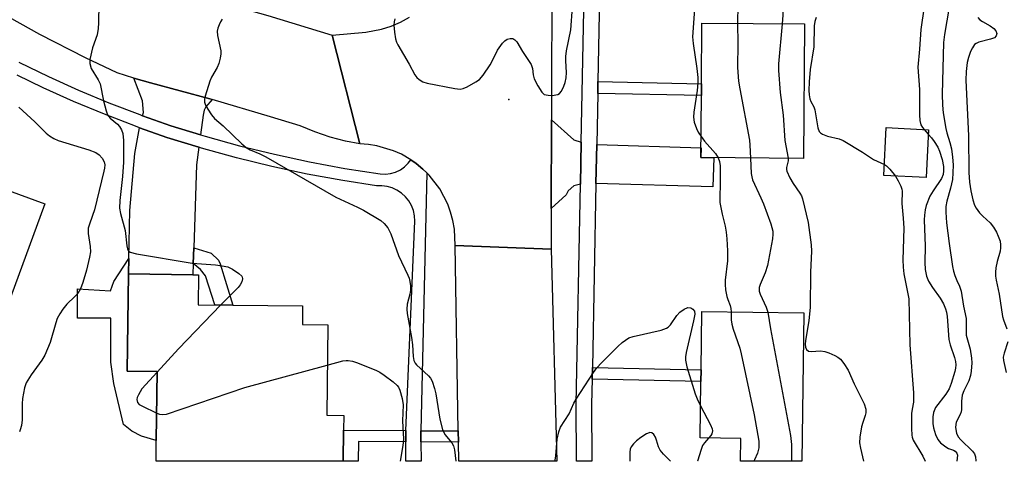
# Model space of a CAD drawing. Units: inches. Extents: x 1285761 to 1291761, y 493452 to 497452.
# Drawn here: x 1286479 to 1286736, y 493452 to 493567 of the extents above; entities that cross this region are included whole.
import ezdxf

# ---------------------------------------------------------------- set-up
doc = ezdxf.new("R2010")
doc.units = ezdxf.units.IN
doc.header["$MEASUREMENT"] = 0
for name, color, linetype in [('BLDG-Footprint', 5, 'Continuous'), ('CULTRL-Pad', 6, 'Continuous'), ('ELEV-Spot Elevation', 7, 'Continuous'), ('TRANS-Driveway', 251, 'Continuous'), ('TRANS-Non Street Sidewalk', 7, 'Continuous'), ('TRANS-Road', 130, 'Continuous'), ('TRANS-Street Sidewalk', 7, 'Continuous'), ('Undefined', 1, 'Continuous')]:
    doc.layers.add(name, color=color, linetype=linetype)

msp = doc.modelspace()

# ---------------------------------------------------------------- linework, layer by layer
at = {"layer": 'BLDG-Footprint'}
for points, elevation in [([(1286683.56, 493566.01), (1286683.3, 493531), (1286656.62, 493531.2), (1286656.74, 493547.39), (1286656.77, 493550.45), (1286656.88, 493566.21)], 301.39), ([(1286715.88, 493538.47), (1286715.26, 493526.01), (1286704.27, 493526.56), (1286704.89, 493539.02)], 309.74), ([(1286485.67, 493519.15), (1286462.91, 493457.35), (1286424.64, 493471.45), (1286434.49, 493498.39), (1286427.94, 493500.8), (1286432.31, 493512.68), (1286437.81, 493510.65), (1286446.28, 493533.66), (1286449.85, 493532.34), (1286462.6, 493527.65), (1286471.9, 493524.22)], 311.98), ([(1286563.51, 493460.2), (1286563.41, 493452.14), (1286514.66, 493452.15), (1286514.72, 493457.53), (1286514.94, 493475.53), (1286507.14, 493475.62), (1286507.44, 493500.91), (1286524.24, 493500.72), (1286525.73, 493500.7), (1286525.64, 493492.91), (1286552.84, 493492.59), (1286552.78, 493487.73), (1286559.38, 493487.65), (1286559.11, 493464.14), (1286563.55, 493464.09)], 308.71), ([(1286682.85, 493452.13), (1286666.95, 493452.13), (1286667.04, 493458.04), (1286656.38, 493458.2), (1286656.6, 493472.89), (1286656.64, 493475.95), (1286656.87, 493491.18), (1286683.42, 493490.79)], 304.19)]:
    msp.add_lwpolyline(points, close=True, dxfattribs=dict(at, elevation=elevation))
at = {"layer": 'CULTRL-Pad'}
msp.add_lwpolyline([(1286507.44, 493500.91), (1286507.14, 493475.62), (1286514.94, 493475.53), (1286514.72, 493457.53), (1286510.89, 493458.65), (1286508.38, 493459.95), (1286506.15, 493461.71), (1286503.64, 493472.4), (1286502.89, 493477.97), (1286502.89, 493489.4), (1286494.16, 493489.4), (1286494.16, 493497.02), (1286502.76, 493496.51), (1286503.69, 493498.93), (1286507.52, 493504.96)], close=True, dxfattribs=at)
at = {"layer": 'ELEV-Spot Elevation'}
msp.add_point((1286606.55, 493546.35, 304.38), dxfattribs=at)
at = {"layer": 'TRANS-Driveway'}
for points in [[(1286529.27, 493546.32), (1286527.6, 493544.44), (1286527.18, 493543.58), (1286526.91, 493542.3), (1286526.23, 493537.14), (1286518.47, 493539.52), (1286511.16, 493542.13), (1286511.37, 493542.99), (1286511.15, 493545.99), (1286508.89, 493551.94), (1286513.16, 493550.69), (1286528.7, 493546.48)], [(1286625.4, 493535.25), (1286625.19, 493524.32), (1286623.53, 493523.85), (1286622.04, 493522.57), (1286621.51, 493521.5), (1286617.62, 493517.97), (1286617.67, 493541.05), (1286623.52, 493535.87)], [(1286525.81, 493533.9), (1286525.2, 493529.3), (1286524.47, 493507.74), (1286524.34, 493503.63), (1286524.24, 493500.71), (1286507.44, 493500.91), (1286507.52, 493504.96), (1286507.79, 493517.44), (1286509.12, 493532.29), (1286510.38, 493538.99), (1286517.45, 493536.46)], [(1286629.26, 493524.51), (1286629.46, 493534.66), (1286656.64, 493533.74), (1286656.62, 493531.2), (1286659.94, 493531.18), (1286659.74, 493523.6)]]:
    msp.add_lwpolyline(points, close=True, dxfattribs=at)
at = {"layer": 'TRANS-Non Street Sidewalk'}
for points in [[(1286629.72, 493547.95), (1286629.78, 493551.02), (1286656.77, 493550.45), (1286656.74, 493547.39)], [(1286524.34, 493503.63), (1286524.47, 493507.74), (1286529, 493506.34), (1286530.96, 493504.52), (1286531.38, 493503.54), (1286534.61, 493492.8), (1286529.99, 493492.86), (1286527.55, 493500.45), (1286526.23, 493502.1)], [(1286628.26, 493473.49), (1286628.32, 493476.56), (1286656.64, 493475.95), (1286656.6, 493472.89)], [(1286579.76, 493460.11), (1286579.72, 493459.27), (1286579.73, 493457.22), (1286567.38, 493457.29), (1286567.29, 493452.14), (1286563.41, 493452.14), (1286563.51, 493460.2)], [(1286593.38, 493460.03), (1286593.43, 493457.15), (1286583.66, 493457.2), (1286583.66, 493459.29), (1286583.67, 493460.09)]]:
    msp.add_lwpolyline(points, close=True, dxfattribs=at)
at = {"layer": 'TRANS-Road'}
for points in [[(1286476.08, 493596.48), (1286490.25, 493588.55), (1286501.16, 493582.76), (1286508.55, 493579.17), (1286513.75, 493576.67), (1286521.68, 493574.23), (1286528.76, 493572.42), (1286529.51, 493572.22), (1286543.78, 493568.18), (1286560.54, 493563.12), (1286567.73, 493534.81), (1286564.04, 493535.5), (1286560, 493536.56), (1286556.05, 493537.89), (1286552.19, 493539.5), (1286544.48, 493541.86), (1286529.27, 493546.32), (1286528.7, 493546.48), (1286513.16, 493550.69), (1286508.89, 493551.94), (1286504.52, 493553.3), (1286496.27, 493557.2), (1286484.36, 493563.27), (1286474.09, 493568.96)], [(1286617.76, 493581.9), (1286617.67, 493541.05), (1286617.62, 493517.97), (1286617.6, 493507.37), (1286592.56, 493508.34), (1286592.37, 493512.59), (1286591.98, 493514.81), (1286591.4, 493517), (1286590.63, 493519.12), (1286588.54, 493523.11), (1286585.77, 493526.68), (1286585.21, 493527.23), (1286584.14, 493528.23), (1286582.39, 493529.65), (1286581, 493530.67), (1286578.59, 493532.08), (1286576.53, 493533.01), (1286572.21, 493534.3), (1286569.98, 493534.65), (1286567.73, 493534.81), (1286560.54, 493563.12), (1286569.31, 493563.87), (1286573.41, 493564.66), (1286575.9, 493565.46), (1286578.34, 493566.5), (1286580.69, 493567.77)]]:
    msp.add_lwpolyline(points, dxfattribs=at)
msp.add_lwpolyline([(1286617.6, 493507.37), (1286619.08, 493452.14), (1286593.51, 493452.14), (1286593.43, 493457.15), (1286593.38, 493460.03), (1286592.56, 493508.34)], close=True, dxfattribs=at)
at = {"layer": 'TRANS-Street Sidewalk'}
for points in [[(1286632.91, 493753.1), (1286632.2, 493701.73), (1286632.16, 493698.42), (1286630.85, 493606.23), (1286630.83, 493604.63), (1286630.73, 493599.79), (1286629.78, 493551.02), (1286629.72, 493547.95), (1286629.46, 493534.66), (1286629.26, 493524.51), (1286628.32, 493476.56), (1286628.26, 493473.49), (1286628.13, 493466.97), (1286628.21, 493452.13), (1286624.16, 493452.14), (1286624.07, 493467), (1286625.19, 493524.32), (1286625.4, 493535.25), (1286626.67, 493599.63), (1286618.04, 493599.73), (1286618.11, 493604.57), (1286626.76, 493604.48), (1286628.85, 493753.14)], [(1286478.9, 493556.04), (1286486.64, 493552.32), (1286494.46, 493548.81), (1286502.38, 493545.5), (1286510.39, 493542.41), (1286511.16, 493542.13), (1286518.47, 493539.52), (1286526.23, 493537.14), (1286527.41, 493536.78), (1286536.42, 493534.3), (1286545.49, 493532.07), (1286554.63, 493530.1), (1286563.82, 493528.4), (1286573.06, 493526.96), (1286574.41, 493526.88), (1286575.76, 493527.04), (1286577.07, 493527.42), (1286578.29, 493528.01), (1286579.39, 493528.8), (1286580.35, 493529.76), (1286581, 493530.67), (1286582.39, 493529.65), (1286584.14, 493528.23), (1286585.21, 493527.23), (1286583.67, 493460.09), (1286583.66, 493459.29), (1286583.66, 493457.2), (1286583.69, 493452.14), (1286579.75, 493452.14), (1286579.73, 493457.22), (1286579.72, 493459.27), (1286579.76, 493460.11), (1286582.1, 493514.68), (1286582, 493516.06), (1286581.69, 493517.42), (1286581.18, 493518.72), (1286580.48, 493519.92), (1286579.61, 493521), (1286578.58, 493521.94), (1286577.42, 493522.71), (1286576.15, 493523.3), (1286574.82, 493523.69), (1286573.44, 493523.88), (1286572.05, 493523.85), (1286563.28, 493525.22), (1286554, 493526.94), (1286544.77, 493528.93), (1286535.6, 493531.17), (1286526.5, 493533.68), (1286525.81, 493533.9), (1286517.45, 493536.46), (1286510.38, 493538.99), (1286509.26, 493539.39), (1286501.18, 493542.51), (1286493.18, 493545.85), (1286485.28, 493549.4), (1286478.5, 493552.65)]]:
    msp.add_lwpolyline(points, dxfattribs=at)
at = {"layer": 'Undefined'}
msp.add_line((1286714.75, 493538.52, 296), (1286715.83, 493537.34, 296), dxfattribs=at)
for points, elevation in [([(1286666.46, 493606.69), (1286666.25, 493604.07), (1286666.27, 493603.24), (1286668.04, 493596.09), (1286668.33, 493594.04), (1286668.49, 493591.97), (1286668.38, 493590.51), (1286667.3, 493584.91), (1286666.76, 493580.98), (1286666.24, 493571), (1286666.17, 493566.14)], 302), ([(1286678.82, 493598.19), (1286677.63, 493596.31), (1286676.95, 493595.06), (1286676.67, 493594.09), (1286676.54, 493592.68), (1286676.75, 493586.45), (1286677.55, 493576.47), (1286677.95, 493569.7), (1286677.95, 493568.34), (1286677.77, 493566.05)], 300), ([(1286499.7, 493571.23), (1286499.69, 493566.27), (1286499.6, 493564.84), (1286499.27, 493563.19), (1286498.06, 493559.83), (1286497.39, 493556.79), (1286497.38, 493555.7), (1286497.76, 493554.46), (1286499.59, 493551.44), (1286500.06, 493550.41), (1286500.96, 493545.96), (1286501.65, 493543.43), (1286502.04, 493542.36), (1286502.31, 493541.88), (1286502.66, 493541.48), (1286504.59, 493539.91), (1286505.15, 493539.33), (1286505.67, 493538.44), (1286506.01, 493537.46), (1286506.16, 493535.69), (1286506.17, 493530.03), (1286505.92, 493526.3), (1286505.2, 493520.02), (1286505.12, 493518.08), (1286505.36, 493516.68), (1286506.61, 493512.24), (1286507, 493508.27), (1286507.18, 493507.47), (1286507.37, 493507.01), (1286507.52, 493506.83), (1286507.93, 493506.55), (1286509.58, 493506.14), (1286524.07, 493503.71), (1286530.14, 493503.25), (1286531.89, 493503.04), (1286533.32, 493502.73), (1286534.6, 493502.13), (1286536.25, 493501.05), (1286536.97, 493500.33), (1286537.08, 493500.13), (1286537.14, 493499.65), (1286536.97, 493498.87), (1286536.59, 493498.12), (1286536.03, 493497.43), (1286531.56, 493492.84)], 308), ([(1286576.83, 493567.38), (1286576.64, 493566.55), (1286576.59, 493565.69), (1286576.73, 493563.91), (1286577, 493562.14), (1286577.25, 493561.31), (1286577.63, 493560.54), (1286580.58, 493555.55), (1286582.09, 493552.77), (1286582.58, 493552.09), (1286583.19, 493551.52), (1286584.16, 493550.94), (1286585.26, 493550.62), (1286592.45, 493549.17), (1286593.87, 493549.02), (1286594.67, 493549.18), (1286595.7, 493549.64), (1286597.97, 493550.91), (1286598.89, 493551.57), (1286599.84, 493552.67), (1286601.68, 493555.35), (1286602.25, 493556.36), (1286603.61, 493559.15), (1286604.92, 493561.03), (1286605.48, 493561.65), (1286606.14, 493562.09), (1286606.89, 493562.27), (1286607.6, 493562.2), (1286608.14, 493561.91), (1286608.66, 493561.33), (1286610.16, 493558.87), (1286612.38, 493555.49), (1286612.75, 493554.46), (1286612.87, 493552.75), (1286613.12, 493551.72), (1286614.07, 493549.92), (1286615.17, 493548.22), (1286615.76, 493547.69), (1286616.26, 493547.52), (1286616.81, 493547.44), (1286617.97, 493547.43), (1286618.83, 493547.52), (1286619.35, 493547.66), (1286619.77, 493547.93), (1286620.25, 493548.54), (1286620.88, 493549.78), (1286621.22, 493550.74), (1286621.49, 493551.97), (1286621.59, 493553.42), (1286621.4, 493556.42), (1286621.41, 493557.57), (1286621.62, 493559.03), (1286622.74, 493564.48), (1286623.13, 493570.39)], 304), ([(1286654.89, 493569.86), (1286654.39, 493562.7), (1286654.55, 493560.92), (1286655.53, 493554.45), (1286655.76, 493552.1), (1286655.81, 493550.71), (1286655.6, 493548.69), (1286654.75, 493543.06), (1286654.69, 493541.73), (1286654.87, 493540.46), (1286655.43, 493538.83), (1286655.92, 493537.81), (1286656.66, 493536.68)], 304), ([(1286714.75, 493570.59), (1286713.85, 493564.61), (1286713.53, 493559.42), (1286713.12, 493554.75), (1286713.53, 493548.91), (1286713.57, 493542.31), (1286713.65, 493540.84), (1286713.91, 493539.76), (1286714.31, 493539.08), (1286714.75, 493538.52)], 296), ([(1286721.27, 493570.35), (1286720.02, 493563.28), (1286719.78, 493561.22), (1286719.48, 493547.77), (1286719.52, 493544.91), (1286719.68, 493542.88), (1286720.38, 493538.78), (1286720.66, 493537.65), (1286721.49, 493535.11), (1286721.86, 493533.5), (1286722.17, 493531.3), (1286722.3, 493529.32), (1286722.27, 493527.24), (1286722.11, 493525.48), (1286721.6, 493523.24), (1286720.63, 493519.9), (1286720.42, 493518.47), (1286720.37, 493517.03), (1286720.6, 493514.26), (1286721.23, 493508.88), (1286722.16, 493502.82), (1286722.38, 493501.65), (1286722.71, 493500.55), (1286723.24, 493499.22), (1286723.98, 493497.7), (1286724.37, 493496.46), (1286725.02, 493492.56), (1286725.69, 493489.3), (1286725.74, 493488.42), (1286725.68, 493485.74), (1286725.74, 493484.97), (1286726.76, 493481.32), (1286727.1, 493478.96), (1286727.17, 493477.8), (1286727.04, 493475.6), (1286726.85, 493474.5), (1286726.36, 493473.1), (1286725.1, 493470.46), (1286724.69, 493469.38), (1286724.45, 493467.76), (1286724.46, 493465.58), (1286724.38, 493465.05), (1286724.1, 493464.3), (1286723.12, 493462.28), (1286722.97, 493461.75), (1286722.89, 493460.92), (1286723.15, 493459.49), (1286723.62, 493458.48), (1286724.31, 493457.68), (1286727.38, 493454.73), (1286727.87, 493454.08), (1286728.17, 493453.29), (1286728.22, 493452.21), (1286728.22, 493452.13)], 294), ([(1286686.61, 493567.66), (1286686.27, 493566.63), (1286686.09, 493565.52), (1286686.02, 493560.06), (1286685.02, 493554.15), (1286684.78, 493550.98), (1286684.69, 493548.66), (1286684.77, 493547.53), (1286684.99, 493546.48), (1286685.26, 493545.81), (1286686.03, 493544.41), (1286686.3, 493543.62), (1286687.02, 493539), (1286687.44, 493538), (1286687.78, 493537.64), (1286688.24, 493537.34), (1286689.57, 493536.79), (1286692.64, 493536.1), (1286693.7, 493535.69), (1286698.68, 493532.66), (1286701.54, 493530.74), (1286704.41, 493529.45)], 298), ([(1286728.75, 493567.7), (1286729.3, 493567.09), (1286729.97, 493566.62), (1286731.96, 493565.52), (1286732.89, 493564.85), (1286733.45, 493564.26), (1286733.69, 493563.57), (1286733.54, 493562.9), (1286733.04, 493562.44), (1286732.08, 493562.06), (1286729.04, 493561.26), (1286728.29, 493560.94), (1286727.89, 493560.63), (1286727.31, 493559.8), (1286726.85, 493558.84), (1286726.28, 493557.25), (1286725.94, 493555.99), (1286725.67, 493553.67), (1286725.61, 493551.36), (1286726.33, 493536.86), (1286726.41, 493527.34), (1286726.59, 493524.86), (1286726.92, 493522.56), (1286727.45, 493520.24), (1286727.91, 493518.83), (1286728.32, 493518.05), (1286729.21, 493516.86), (1286730.02, 493516), (1286731.93, 493514.23), (1286732.83, 493513.08), (1286733.59, 493511.81), (1286734.08, 493510.77), (1286734.52, 493509.47), (1286734.68, 493508.49), (1286734.68, 493507.7), (1286734.54, 493506.83), (1286733.8, 493504.17), (1286733.46, 493502.5), (1286733.32, 493501.38), (1286733.33, 493500.33), (1286733.48, 493499.3), (1286734.31, 493495.67), (1286735.21, 493489.84), (1286735.46, 493488.95), (1286736.32, 493486.66)], 292), ([(1286666.17, 493566.14), (1286666.25, 493560.92), (1286666.17, 493554.7), (1286666.4, 493551.15), (1286666.71, 493549.1), (1286669.25, 493535.79), (1286669.37, 493534.49), (1286669.5, 493531.11)], 302), ([(1286677.77, 493566.05), (1286676.82, 493555.66), (1286676.77, 493553.9), (1286677.24, 493548.16), (1286678.03, 493542.27), (1286678.49, 493535.71), (1286679.34, 493531.03)], 300), ([(1286478.93, 493544.37), (1286483.05, 493540.55), (1286485.98, 493537.61), (1286486.87, 493536.89), (1286488.04, 493536.16), (1286489.12, 493535.7), (1286497.12, 493533.23), (1286498.92, 493532.52), (1286499.81, 493531.91), (1286500.59, 493531.1), (1286501.15, 493530.11), (1286501.31, 493529.33), (1286501.25, 493528.5), (1286501.08, 493527.66), (1286498.59, 493517.62), (1286498.13, 493516.11), (1286497.2, 493513.63), (1286496.99, 493512.8), (1286496.96, 493511.43), (1286497.5, 493508.09), (1286497.55, 493506.66), (1286497.3, 493505.25), (1286496.49, 493501.88), (1286495.59, 493498.65), (1286494.96, 493497.05), (1286494.25, 493495.83), (1286493.5, 493495.01), (1286491.41, 493493.04), (1286490.34, 493491.74), (1286489.55, 493490.57), (1286488.93, 493489.29), (1286488.53, 493488.21), (1286487.06, 493483.07), (1286485.68, 493479.77), (1286484.91, 493478.49), (1286482.09, 493474.62), (1286480.85, 493472.59), (1286480.4, 493471.26), (1286479.88, 493468.5), (1286479.78, 493467.06), (1286479.79, 493462.95), (1286479.56, 493461.49), (1286479.27, 493460.35), (1286479.06, 493459.81)], 310), ([(1286656.66, 493536.68), (1286657.54, 493535.52), (1286660.38, 493532.26), (1286661.12, 493531.17)], 304), ([(1286715.83, 493537.34), (1286716.68, 493536.35), (1286717.36, 493535.39), (1286718.28, 493533.9), (1286718.78, 493532.85), (1286719.47, 493530.72), (1286719.76, 493528.87), (1286719.83, 493527.76), (1286719.7, 493526.8), (1286719.28, 493525.81), (1286717.07, 493522.57), (1286716.27, 493521.13), (1286715.29, 493518.73), (1286715, 493517.62), (1286714.81, 493516.19), (1286714.77, 493515.02), (1286715.02, 493508.18), (1286714.94, 493503.86), (1286715.01, 493502.07), (1286715.41, 493500.36), (1286715.93, 493499.01), (1286716.97, 493497.36), (1286718.97, 493494.6), (1286719.78, 493493.1), (1286720.34, 493491.8), (1286720.57, 493490.96), (1286720.75, 493489.8), (1286721.2, 493483.81), (1286721.54, 493482.49), (1286722.68, 493479.2), (1286722.91, 493478.13), (1286722.98, 493477.28), (1286722.91, 493476.41), (1286722.71, 493475.55), (1286721.76, 493472.42), (1286721.24, 493471.03), (1286720.37, 493469.6), (1286717.71, 493466.1), (1286717.17, 493464.81), (1286716.99, 493463.71), (1286717.01, 493461.99), (1286717.17, 493460.84), (1286717.7, 493459.15), (1286718.3, 493457.82), (1286719.02, 493456.96), (1286720.38, 493455.91), (1286721.13, 493455.5), (1286722.43, 493455.04), (1286722.87, 493454.78), (1286723.28, 493454.26), (1286723.41, 493453.74), (1286723.4, 493452.92), (1286723.3, 493452.13)], 296), ([(1286661.12, 493531.17), (1286661.48, 493530.19), (1286661.62, 493529.09), (1286661.64, 493524.42), (1286661.51, 493520.95), (1286661.56, 493519.52), (1286662.15, 493516.47), (1286662.94, 493513.37), (1286663.21, 493511.76), (1286663.37, 493510.09), (1286663.5, 493506.95), (1286663.49, 493504.3), (1286662.9, 493499.31), (1286662.89, 493498.19), (1286663.04, 493496.75), (1286663.34, 493495.04), (1286663.58, 493494.27), (1286664.25, 493492.71), (1286664.43, 493491.89), (1286664.48, 493491.07)], 304), ([(1286669.5, 493531.11), (1286669.72, 493527.07), (1286669.82, 493526.2), (1286670.01, 493525.4), (1286672.2, 493520.78), (1286672.89, 493519.18), (1286674.84, 493513.99), (1286675.3, 493512.09), (1286675.34, 493511.25), (1286675.22, 493510.08), (1286673.98, 493503.08), (1286673.37, 493501.18), (1286672.03, 493498.15), (1286671.81, 493497.39), (1286671.75, 493496.88), (1286671.78, 493496.45), (1286672.03, 493495.66), (1286673.63, 493492.26), (1286674.04, 493490.93)], 302), ([(1286679.34, 493531.03), (1286679.33, 493530.37), (1286678.88, 493528.61), (1286678.86, 493528.16), (1286678.96, 493527.65), (1286679.79, 493525.91), (1286680.67, 493524.45), (1286682.37, 493521.99), (1286682.77, 493521.27), (1286683.09, 493520.46), (1286684.5, 493514.35), (1286685.32, 493508.47), (1286685.38, 493506.87), (1286685.17, 493501.41), (1286685.07, 493492.14), (1286684.7, 493488.83), (1286683.83, 493483.5), (1286683.76, 493482.61), (1286683.85, 493481.82), (1286684.11, 493481.2), (1286684.59, 493480.83), (1286685.28, 493480.75), (1286687.74, 493480.87), (1286688.84, 493480.74), (1286689.93, 493480.37), (1286691.51, 493479.67), (1286692.27, 493479.27), (1286692.94, 493478.75), (1286693.87, 493477.62), (1286695, 493475.89), (1286696.54, 493472.34), (1286699.1, 493467.11), (1286699.52, 493465.71), (1286699.55, 493464.79), (1286699.39, 493464.03), (1286698.76, 493462.23), (1286698.46, 493461.08), (1286697.97, 493458.44), (1286697.9, 493456.98), (1286698.15, 493455.57), (1286698.95, 493452.13)], 300), ([(1286704.41, 493529.45), (1286704.98, 493529.04), (1286705.79, 493528.23), (1286707.27, 493526.41)], 298), ([(1286707.27, 493526.41), (1286708, 493525.14), (1286708.64, 493523.8), (1286708.93, 493522.98), (1286709.02, 493522.44), (1286708.91, 493519.26), (1286709.31, 493515.45), (1286709.43, 493512.81), (1286709.23, 493504.57), (1286709.26, 493502.65), (1286709.49, 493500.95), (1286710.78, 493494.43), (1286710.99, 493482.45), (1286712.01, 493469.92), (1286711.98, 493467.54), (1286711.6, 493465.69), (1286711.48, 493464.54), (1286711.44, 493460.7), (1286711.51, 493458.95), (1286711.61, 493458.39), (1286711.89, 493457.67), (1286714.42, 493453.48), (1286715.06, 493452.13)], 298), ([(1286531.56, 493492.84), (1286520.5, 493481.42), (1286514.93, 493475.38)], 308), ([(1286664.48, 493491.07), (1286664.46, 493489), (1286664.61, 493487.88), (1286664.98, 493486.52), (1286666.71, 493481.57), (1286667.1, 493480.15), (1286670.51, 493464.23), (1286671.71, 493457.37), (1286671.66, 493455.66), (1286671.37, 493454.28), (1286670.58, 493452.5), (1286670.39, 493452.13)], 304), ([(1286674.04, 493490.93), (1286674.7, 493486.65), (1286679.93, 493458.81), (1286680.16, 493456.49), (1286680.21, 493452.46), (1286680.18, 493452.13)], 302), ([(1286736.56, 493483.28), (1286735.59, 493480.3), (1286735.38, 493479.21), (1286735.46, 493478.38), (1286736.16, 493475.28)], 292), ([(1286559.26, 493477.19), (1286563.31, 493478.28), (1286564.18, 493478.4), (1286564.74, 493478.38), (1286565.85, 493478.21), (1286566.89, 493477.9), (1286571.94, 493475.89), (1286572.92, 493475.35), (1286574.1, 493474.53), (1286576.41, 493472.82), (1286577.46, 493471.88), (1286577.78, 493471.43), (1286578.13, 493470.67), (1286578.8, 493468.46), (1286579.02, 493466.79), (1286578.89, 493462.69), (1286579.13, 493457.86), (1286578.98, 493456.28), (1286578.28, 493452.14)], 308), ([(1286514.93, 493475.38), (1286510.94, 493470.98), (1286510.06, 493469.48), (1286509.75, 493468.7), (1286509.66, 493468.18), (1286509.81, 493467.48), (1286510.29, 493466.94), (1286510.98, 493466.53), (1286514.81, 493464.69)], 308), ([(1286514.81, 493464.69), (1286515.51, 493464.42), (1286516.23, 493464.28), (1286517.36, 493464.44), (1286537.8, 493471.34), (1286559.26, 493477.19)], 308), ([(1286656.5, 493466.61), (1286659.11, 493461.62), (1286659.54, 493460.58), (1286659.63, 493460.06), (1286659.47, 493459.32), (1286659.2, 493458.86), (1286658.6, 493458.17)], 306)]:
    msp.add_lwpolyline(points, dxfattribs=dict(at, elevation=elevation))
for points in [[(1286531.9, 493567.28, 306), (1286531.42, 493566.59, 306), (1286531.05, 493565.79, 306), (1286530.76, 493564.95, 306), (1286530.59, 493564.1, 306), (1286530.68, 493562.99, 306), (1286531.5, 493559.05, 306), (1286531.52, 493558.22, 306), (1286531.34, 493557.12, 306), (1286530.98, 493555.75, 306), (1286530.6, 493554.7, 306), (1286529.08, 493552.15, 306), (1286528.63, 493551.1, 306), (1286527.47, 493547.24, 306), (1286527.3, 493546.42, 306), (1286527.27, 493545.62, 306), (1286527.54, 493544.84, 306), (1286528.13, 493543.83, 306), (1286529.13, 493542.35, 306), (1286529.87, 493541.43, 306), (1286532.12, 493539.48, 306), (1286536.99, 493534.81, 306), (1286538.1, 493533.87, 306), (1286539.17, 493533.26, 306), (1286541.66, 493532.23, 306), (1286543.25, 493531.42, 306), (1286561.47, 493520.93, 306), (1286567.15, 493518.34, 306), (1286568.71, 493517.52, 306), (1286573.21, 493514.82, 306), (1286574.07, 493514.05, 306), (1286574.99, 493512.93, 306), (1286575.78, 493511.37, 306), (1286577.85, 493505.72, 306), (1286580.23, 493500.6, 306), (1286580.55, 493499.81, 306), (1286580.77, 493498.97, 306), (1286580.94, 493497.82, 306), (1286580.95, 493496.66, 306), (1286580.77, 493495.66, 306), (1286580.04, 493493.08, 306), (1286579.94, 493491.76, 306), (1286580.07, 493490.66, 306), (1286581.23, 493484.38, 306), (1286581.45, 493482.45, 306), (1286581.64, 493479.4, 306), (1286581.85, 493478.37, 306), (1286582.14, 493477.67, 306), (1286582.46, 493477.24, 306), (1286585.65, 493474.41, 306), (1286586.18, 493473.78, 306), (1286586.57, 493473.02, 306), (1286587.2, 493471.08, 306), (1286587.57, 493469.66, 306), (1286588.58, 493463.11, 306), (1286589.29, 493460.38, 306), (1286589.87, 493459.14, 306), (1286591.67, 493456.98, 306), (1286592.15, 493456.13, 306), (1286592.41, 493455.12, 306), (1286592.78, 493452.14, 306)], [(1286618.57, 493452.14, 306), (1286618.66, 493452.4, 306), (1286618.83, 493453.54, 306), (1286619.17, 493457.88, 306), (1286619.57, 493459.77, 306), (1286620.01, 493461.06, 306), (1286622.29, 493464.5, 306), (1286623.5, 493467.28, 306), (1286624.08, 493468.31, 306), (1286628.61, 493475.29, 306), (1286629.47, 493476.49, 306), (1286630.69, 493477.8, 306), (1286634.96, 493482.02, 306), (1286636.05, 493483.05, 306), (1286636.93, 493483.71, 306), (1286637.86, 493484.25, 306), (1286638.91, 493484.64, 306), (1286646.28, 493486.32, 306), (1286647.63, 493486.77, 306), (1286648.08, 493487.07, 306), (1286648.65, 493487.68, 306), (1286650.33, 493490.06, 306), (1286651.09, 493490.95, 306), (1286652.24, 493491.76, 306), (1286653.23, 493492.14, 306), (1286653.93, 493492.06, 306), (1286654.53, 493491.71, 306), (1286654.9, 493491.19, 306), (1286654.99, 493490.46, 306), (1286654.68, 493488.71, 306), (1286652.75, 493480.5, 306), (1286652.55, 493479.33, 306), (1286652.55, 493478.46, 306), (1286652.94, 493476.77, 306), (1286655.1, 493469.73, 306), (1286655.63, 493468.37, 306), (1286656.5, 493466.61, 306)], [(1286648.65, 493452.14, 306), (1286646.86, 493453.97, 306), (1286645.97, 493455.01, 306), (1286645.51, 493455.93, 306), (1286645.07, 493457.6, 306), (1286644.77, 493458.39, 306), (1286644.35, 493459.08, 306), (1286643.79, 493459.53, 306), (1286643.33, 493459.61, 306), (1286643.1, 493459.57, 306), (1286642.38, 493459.27, 306), (1286640.94, 493458.32, 306), (1286639.81, 493457.44, 306), (1286639.05, 493456.68, 306), (1286638.47, 493455.93, 306), (1286638.2, 493455.32, 306), (1286638.06, 493454.48, 306), (1286638.1, 493452.14, 306)], [(1286658.6, 493458.17, 306), (1286657.5, 493456.96, 306), (1286657.04, 493456.26, 306), (1286656.63, 493455.21, 306), (1286655.73, 493452.16, 306), (1286655.72, 493452.13, 306)]]:
    msp.add_polyline3d(points, dxfattribs=at)

doc.saveas('drawing.dxf')
